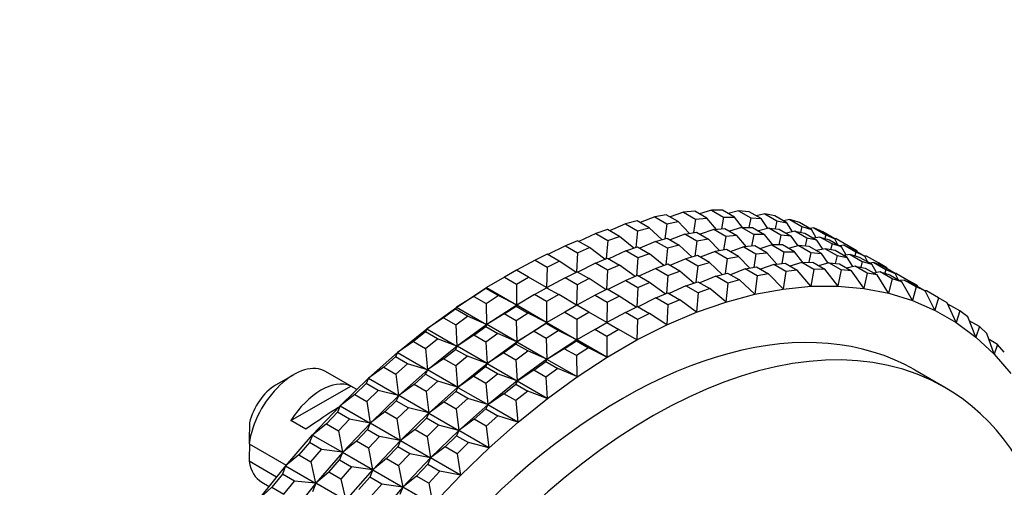
# Model space of a CAD drawing. Units: millimetres. Extents: x 0 to 1478, y 0 to 1758.
# Drawn here: x 1243 to 1289, y 559 to 581 of the extents above; entities that cross this region are included whole.
import ezdxf
from ezdxf import colors
from ezdxf.entities.mleader import LeaderData, LeaderLine
from ezdxf.math import Vec2, Vec3

# ---------------------------------------------------------------- set-up
doc = ezdxf.new("R2010")
doc.units = ezdxf.units.MM
doc.layers.add('DV6_Défaut', color=7, linetype='Continuous')
doc.layers.add('Défaut', color=7, linetype='Continuous')

# ---------------------------------------------------------------- blocks, each defined once
blk = doc.blocks.new('_DOT')
at = {"color": 0}
blk.add_line((0, 0), (-1, 0), dxfattribs=at)
at = {"color": 0, "const_width": 0.333}
blk.add_lwpolyline([(-0.1665, 0, 1), (0.1665, 0, 1)], format="xyb", close=True, dxfattribs=at)
blk = doc.blocks.new('SE5')
at = {"layer": 'DV6_Défaut', "color": 7, "linetype": 'Continuous'}
for p, q in [((1273.023, 571.586), (1272.488, 571.487)), ((1273.589, 571.26), (1273.023, 571.586)), ((1273.837, 571.703), (1273.204, 571.482)), ((1274.359, 571.754), (1273.837, 571.703)), ((1273.837, 571.703), (1274.403, 571.376)), ((1274.925, 571.428), (1274.359, 571.754)), ((1275.151, 571.797), (1274.586, 571.623)), ((1275.658, 571.801), (1275.151, 571.797)), ((1275.151, 571.797), (1275.717, 571.471)), ((1276.224, 571.475), (1275.658, 571.801)), ((1276.425, 571.771), (1275.937, 571.64)), ((1276.915, 571.727), (1276.425, 571.771)), ((1276.425, 571.771), (1276.99, 571.444)), ((1277.48, 571.4), (1276.915, 571.727)), ((1277.653, 571.623), (1277.252, 571.532)), ((1278.123, 571.532), (1277.653, 571.623)), ((1277.653, 571.623), (1278.218, 571.296)), ((1271.11, 571.152), (1270.362, 570.834)), ((1271.656, 571.298), (1271.11, 571.152)), ((1271.11, 571.152), (1271.675, 570.825)), ((1272.222, 570.972), (1271.656, 571.298)), ((1272.488, 571.487), (1271.794, 571.219)), ((1272.488, 571.487), (1273.054, 571.161)), ((1273.054, 571.161), (1272.96, 570.452)), ((1273.054, 571.161), (1273.589, 571.26)), ((1274.12, 570.711), (1273.589, 571.26)), ((1274.403, 571.376), (1274.304, 570.745)), ((1274.403, 571.376), (1274.925, 571.428)), ((1275.384, 570.899), (1274.925, 571.428)), ((1275.717, 571.471), (1275.618, 570.922)), ((1275.717, 571.471), (1276.224, 571.475)), ((1276.61, 570.981), (1276.224, 571.475)), ((1276.99, 571.444), (1276.896, 570.983)), ((1276.99, 571.444), (1277.48, 571.4)), ((1277.801, 570.944), (1277.48, 571.4)), ((1278.689, 571.205), (1278.123, 571.532)), ((1278.218, 571.296), (1278.134, 570.928)), ((1278.218, 571.296), (1278.689, 571.205)), ((1278.829, 571.355), (1278.526, 571.299)), ((1278.956, 570.781), (1278.689, 571.205)), ((1279.278, 571.217), (1278.829, 571.355)), ((1278.829, 571.355), (1279.395, 571.028)), ((1279.844, 570.89), (1279.278, 571.217)), ((1269.709, 570.698), (1268.915, 570.33)), ((1270.263, 570.891), (1269.709, 570.698)), ((1269.709, 570.698), (1270.274, 570.372)), ((1270.829, 570.564), (1270.263, 570.891)), ((1271.675, 570.825), (1271.592, 570.045)), ((1271.675, 570.825), (1272.222, 570.972)), ((1272.822, 570.415), (1272.222, 570.972)), ((1273.902, 570.671), (1273.208, 570.402)), ((1273.902, 570.671), (1274.438, 570.77)), ((1274.468, 570.344), (1273.902, 570.671)), ((1274.438, 570.77), (1275.003, 570.443)), ((1275.251, 570.886), (1274.618, 570.666)), ((1275.251, 570.886), (1275.774, 570.938)), ((1275.817, 570.559), (1275.251, 570.886)), ((1275.774, 570.938), (1276.339, 570.611)), ((1276.565, 570.981), (1276.001, 570.807)), ((1276.565, 570.981), (1277.073, 570.985)), ((1277.131, 570.654), (1276.565, 570.981)), ((1277.131, 570.654), (1277.032, 570.106)), ((1277.073, 570.985), (1277.638, 570.658)), ((1277.638, 570.658), (1277.131, 570.654)), ((1277.839, 570.954), (1277.352, 570.824)), ((1278.024, 570.165), (1277.638, 570.658)), ((1278.405, 570.628), (1277.839, 570.954)), ((1277.839, 570.954), (1278.329, 570.91)), ((1278.329, 570.91), (1278.895, 570.584)), ((1279.067, 570.807), (1278.666, 570.716)), ((1279.633, 570.48), (1279.067, 570.807)), ((1279.067, 570.807), (1279.537, 570.715)), ((1279.395, 571.028), (1279.327, 570.756)), ((1279.395, 571.028), (1279.844, 570.89)), ((1279.537, 570.715), (1280.103, 570.389)), ((1279.95, 570.968), (1279.757, 570.94)), ((1280.062, 570.505), (1279.844, 570.89)), ((1280.375, 570.783), (1279.95, 570.968)), ((1279.95, 570.968), (1280.516, 570.641)), ((1280.941, 570.456), (1280.375, 570.783)), ((1268.851, 570.367), (1268.29, 570.128)), ((1269.417, 570.04), (1268.851, 570.367)), ((1270.274, 570.372), (1270.205, 569.525)), ((1270.274, 570.372), (1270.829, 570.564)), ((1271.496, 570.011), (1270.829, 570.564)), ((1272.524, 570.335), (1271.777, 570.017)), ((1272.524, 570.335), (1273.07, 570.482)), ((1273.09, 570.009), (1272.524, 570.335)), ((1273.07, 570.482), (1273.636, 570.155)), ((1274.468, 570.344), (1274.374, 569.636)), ((1275.003, 570.443), (1274.468, 570.344)), ((1275.534, 569.895), (1275.003, 570.443)), ((1275.817, 570.559), (1275.718, 569.929)), ((1276.339, 570.611), (1275.817, 570.559)), ((1276.799, 570.083), (1276.339, 570.611)), ((1278.405, 570.628), (1278.31, 570.167)), ((1278.895, 570.584), (1278.405, 570.628)), ((1279.215, 570.127), (1278.895, 570.584)), ((1279.633, 570.48), (1279.548, 570.111)), ((1280.103, 570.389), (1279.633, 570.48)), ((1280.244, 570.539), (1279.941, 570.482)), ((1280.371, 569.965), (1280.103, 570.389)), ((1280.809, 570.212), (1280.244, 570.539)), ((1280.244, 570.539), (1280.692, 570.4)), ((1280.516, 570.641), (1280.469, 570.469)), ((1280.516, 570.641), (1280.941, 570.456)), ((1280.692, 570.4), (1281.258, 570.073)), ((1280.809, 570.212), (1280.741, 569.94)), ((1281.258, 570.073), (1280.809, 570.212)), ((1281.01, 570.463), (1280.941, 570.456)), ((1281.084, 570.174), (1280.941, 570.456)), ((1281.01, 570.463), (1281.575, 570.136)), ((1267.425, 569.727), (1266.861, 569.444)), ((1267.991, 569.401), (1267.425, 569.727)), ((1268.29, 570.128), (1267.456, 569.71)), ((1268.29, 570.128), (1268.856, 569.801)), ((1268.856, 569.801), (1268.806, 568.894)), ((1268.856, 569.801), (1269.417, 570.04)), ((1270.147, 569.5), (1269.417, 570.04)), ((1271.123, 569.882), (1270.329, 569.514)), ((1271.123, 569.882), (1271.678, 570.075)), ((1271.689, 569.555), (1271.123, 569.882)), ((1271.678, 570.075), (1272.243, 569.748)), ((1272.243, 569.748), (1271.689, 569.555)), ((1272.91, 569.195), (1272.243, 569.748)), ((1273.09, 570.009), (1273.006, 569.228)), ((1273.636, 570.155), (1273.09, 570.009)), ((1274.236, 569.599), (1273.636, 570.155)), ((1275.316, 569.854), (1274.622, 569.586)), ((1275.852, 569.953), (1275.316, 569.854)), ((1275.316, 569.854), (1275.882, 569.528)), ((1276.418, 569.627), (1275.852, 569.953)), ((1276.665, 570.07), (1276.032, 569.849)), ((1277.188, 570.121), (1276.665, 570.07)), ((1276.665, 570.07), (1277.231, 569.743)), ((1277.231, 569.743), (1277.132, 569.112)), ((1277.754, 569.795), (1277.188, 570.121)), ((1277.231, 569.743), (1277.754, 569.795)), ((1277.979, 570.164), (1277.415, 569.99)), ((1278.213, 569.266), (1277.754, 569.795)), ((1278.487, 570.168), (1277.979, 570.164)), ((1277.979, 570.164), (1278.545, 569.838)), ((1278.545, 569.838), (1278.446, 569.289)), ((1279.052, 569.842), (1278.487, 570.168)), ((1278.545, 569.838), (1279.052, 569.842)), ((1279.253, 570.138), (1278.766, 570.007)), ((1279.438, 569.348), (1279.052, 569.842)), ((1279.253, 570.138), (1279.819, 569.811)), ((1279.743, 570.094), (1279.253, 570.138)), ((1279.819, 569.811), (1279.725, 569.35)), ((1280.309, 569.767), (1279.743, 570.094)), ((1279.819, 569.811), (1280.309, 569.767)), ((1280.481, 569.99), (1280.081, 569.899)), ((1280.63, 569.311), (1280.309, 569.767)), ((1280.481, 569.99), (1281.047, 569.663)), ((1280.951, 569.899), (1280.481, 569.99)), ((1281.517, 569.572), (1280.951, 569.899)), ((1281.364, 570.151), (1281.171, 570.124)), ((1281.476, 569.688), (1281.258, 570.073)), ((1281.658, 569.722), (1281.355, 569.666)), ((1281.93, 569.825), (1281.364, 570.151)), ((1281.364, 570.151), (1281.79, 569.966)), ((1281.575, 570.136), (1281.555, 570.068)), ((1281.575, 570.136), (1281.975, 569.905)), ((1281.658, 569.722), (1282.224, 569.395)), ((1282.107, 569.584), (1281.658, 569.722)), ((1281.79, 569.966), (1282.355, 569.64)), ((1281.93, 569.825), (1281.883, 569.653)), ((1282.355, 569.64), (1281.93, 569.825)), ((1282.004, 569.842), (1281.975, 569.905)), ((1266.861, 569.444), (1265.992, 568.975)), ((1266.861, 569.444), (1267.427, 569.117)), ((1267.427, 569.117), (1267.991, 569.401)), ((1268.782, 568.882), (1267.991, 569.401)), ((1269.705, 569.312), (1268.87, 568.893)), ((1269.705, 569.312), (1270.265, 569.55)), ((1270.27, 568.985), (1269.705, 569.312)), ((1270.265, 569.55), (1270.831, 569.224)), ((1271.689, 569.555), (1271.62, 568.708)), ((1273.092, 569.258), (1272.537, 569.065)), ((1273.658, 568.931), (1273.092, 569.258)), ((1273.938, 569.519), (1273.191, 569.201)), ((1274.485, 569.665), (1273.938, 569.519)), ((1273.938, 569.519), (1274.504, 569.192)), ((1275.05, 569.339), (1274.485, 569.665)), ((1274.504, 569.192), (1275.05, 569.339)), ((1275.65, 568.782), (1275.05, 569.339)), ((1275.882, 569.528), (1275.788, 568.819)), ((1275.882, 569.528), (1276.418, 569.627)), ((1276.948, 569.078), (1276.418, 569.627)), ((1278.079, 569.253), (1278.602, 569.305)), ((1278.602, 569.305), (1279.168, 568.978)), ((1279.394, 569.348), (1278.829, 569.174)), ((1279.394, 569.348), (1279.901, 569.352)), ((1279.959, 569.021), (1279.394, 569.348)), ((1279.901, 569.352), (1280.467, 569.025)), ((1280.667, 569.321), (1280.18, 569.191)), ((1281.233, 568.995), (1280.667, 569.321)), ((1280.667, 569.321), (1281.157, 569.277)), ((1281.047, 569.663), (1280.963, 569.295)), ((1281.047, 569.663), (1281.517, 569.572)), ((1281.157, 569.277), (1281.723, 568.951)), ((1281.785, 569.148), (1281.517, 569.572)), ((1282.672, 569.257), (1282.107, 569.584)), ((1282.224, 569.395), (1282.155, 569.123)), ((1282.224, 569.395), (1282.672, 569.257)), ((1282.424, 569.646), (1282.355, 569.64)), ((1282.498, 569.357), (1282.355, 569.64)), ((1282.989, 569.32), (1282.424, 569.646)), ((1282.778, 569.335), (1282.585, 569.307)), ((1282.891, 568.872), (1282.672, 569.257)), ((1282.778, 569.335), (1283.344, 569.008)), ((1283.204, 569.15), (1282.778, 569.335)), ((1282.989, 569.32), (1282.969, 569.252)), ((1283.389, 569.089), (1282.989, 569.32)), ((1265.992, 568.975), (1265.427, 568.649)), ((1266.558, 568.649), (1265.992, 568.975)), ((1267.427, 569.117), (1267.4, 568.163)), ((1268.275, 568.627), (1268.84, 568.911)), ((1268.84, 568.911), (1269.405, 568.584)), ((1270.27, 568.985), (1270.22, 568.077)), ((1270.831, 569.224), (1270.27, 568.985)), ((1271.562, 568.683), (1270.831, 569.224)), ((1272.537, 569.065), (1271.743, 568.697)), ((1272.537, 569.065), (1273.103, 568.739)), ((1273.103, 568.739), (1273.658, 568.931)), ((1274.324, 568.378), (1273.658, 568.931)), ((1274.504, 569.192), (1274.42, 568.412)), ((1275.352, 568.702), (1275.899, 568.849)), ((1275.899, 568.849), (1276.465, 568.522)), ((1276.73, 569.038), (1276.037, 568.769)), ((1276.73, 569.038), (1277.266, 569.137)), ((1277.296, 568.711), (1276.73, 569.038)), ((1277.266, 569.137), (1277.832, 568.81)), ((1277.832, 568.81), (1277.296, 568.711)), ((1278.079, 569.253), (1277.446, 569.033)), ((1278.516, 568.103), (1277.832, 568.81)), ((1278.645, 568.926), (1278.079, 569.253)), ((1278.645, 568.926), (1278.516, 568.103)), ((1279.168, 568.978), (1278.645, 568.926)), ((1279.817, 568.232), (1279.168, 568.978)), ((1279.959, 569.021), (1279.817, 568.232)), ((1280.467, 569.025), (1279.959, 569.021)), ((1281.079, 568.242), (1280.467, 569.025)), ((1281.233, 568.995), (1281.079, 568.242)), ((1281.723, 568.951), (1281.233, 568.995)), ((1281.895, 569.174), (1281.495, 569.083)), ((1282.298, 568.133), (1281.723, 568.951)), ((1282.461, 568.847), (1281.895, 569.174)), ((1281.895, 569.174), (1282.366, 569.082)), ((1282.461, 568.847), (1282.298, 568.133)), ((1282.366, 569.082), (1282.931, 568.756)), ((1282.931, 568.756), (1282.461, 568.847)), ((1283.072, 568.906), (1282.769, 568.849)), ((1283.638, 568.579), (1283.072, 568.906)), ((1283.072, 568.906), (1283.521, 568.767)), ((1283.769, 568.823), (1283.204, 569.15)), ((1283.344, 569.008), (1283.297, 568.836)), ((1283.344, 569.008), (1283.769, 568.823)), ((1283.418, 569.026), (1283.389, 569.089)), ((1283.838, 568.83), (1283.769, 568.823)), ((1283.913, 568.541), (1283.769, 568.823)), ((1283.838, 568.83), (1284.404, 568.503)), ((1265.427, 568.649), (1264.585, 568.163)), ((1265.427, 568.649), (1265.992, 568.322)), ((1265.992, 568.322), (1266.558, 568.649)), ((1267.4, 568.163), (1266.558, 568.649)), ((1268.275, 568.627), (1267.407, 568.159)), ((1268.841, 568.301), (1268.275, 568.627)), ((1269.405, 568.584), (1268.841, 568.301)), ((1270.197, 568.065), (1269.405, 568.584)), ((1271.119, 568.495), (1270.284, 568.077)), ((1271.68, 568.734), (1271.119, 568.495)), ((1271.119, 568.495), (1271.684, 568.168)), ((1272.245, 568.407), (1271.68, 568.734)), ((1271.684, 568.168), (1272.245, 568.407)), ((1272.976, 567.867), (1272.245, 568.407)), ((1273.103, 568.739), (1273.034, 567.892)), ((1273.951, 568.249), (1274.506, 568.442)), ((1274.506, 568.442), (1275.072, 568.115)), ((1275.352, 568.702), (1274.605, 568.384)), ((1275.918, 568.376), (1275.352, 568.702)), ((1275.918, 568.376), (1275.824, 567.491)), ((1276.465, 568.522), (1275.918, 568.376)), ((1277.183, 567.856), (1276.465, 568.522)), ((1277.296, 568.711), (1277.183, 567.856)), ((1283.468, 567.905), (1282.931, 568.756)), ((1283.638, 568.579), (1283.468, 567.905)), ((1283.521, 568.767), (1284.087, 568.44)), ((1284.087, 568.44), (1283.638, 568.579)), ((1284.193, 568.518), (1283.999, 568.491)), ((1284.585, 567.561), (1284.087, 568.44)), ((1284.758, 568.192), (1284.193, 568.518)), ((1284.193, 568.518), (1284.618, 568.333)), ((1284.404, 568.503), (1284.383, 568.435)), ((1284.404, 568.503), (1284.804, 568.272)), ((1284.618, 568.333), (1285.184, 568.007)), ((1263.181, 567.246), (1264.585, 568.163)), ((1264.558, 568.114), (1263.994, 567.746)), ((1264.585, 568.163), (1264.558, 568.114)), ((1265.124, 567.788), (1264.558, 568.114)), ((1264.585, 568.163), (1264.585, 568.163)), ((1264.585, 568.163), (1265.992, 567.35)), ((1264.585, 568.163), (1264.585, 568.163)), ((1265.992, 568.322), (1265.992, 567.35)), ((1266.841, 567.832), (1267.407, 568.159)), ((1267.407, 568.159), (1267.4, 568.163)), ((1267.407, 568.159), (1267.972, 567.832)), ((1268.841, 568.301), (1268.814, 567.346)), ((1270.254, 568.094), (1269.689, 567.811)), ((1270.82, 567.768), (1270.254, 568.094)), ((1271.684, 568.168), (1271.635, 567.261)), ((1272.533, 567.679), (1273.094, 567.917)), ((1273.094, 567.917), (1273.66, 567.591)), ((1273.951, 568.249), (1273.157, 567.881)), ((1274.517, 567.922), (1273.951, 568.249)), ((1274.517, 567.922), (1274.443, 567.011)), ((1275.072, 568.115), (1274.517, 567.922)), ((1275.824, 567.491), (1275.072, 568.115)), ((1277.189, 567.85), (1278.521, 568.097)), ((1278.521, 568.097), (1278.516, 568.103)), ((1278.521, 568.097), (1279.822, 568.226)), ((1278.521, 568.097), (1278.521, 568.097)), ((1279.822, 568.226), (1279.817, 568.232)), ((1279.822, 568.225), (1281.084, 568.235)), ((1279.822, 568.226), (1279.822, 568.225)), ((1281.084, 568.235), (1281.079, 568.242)), ((1281.084, 568.235), (1281.084, 568.235)), ((1281.084, 568.235), (1282.303, 568.126)), ((1282.303, 568.126), (1282.298, 568.133)), ((1282.303, 568.126), (1282.302, 568.126)), ((1282.302, 568.126), (1283.473, 567.899)), ((1283.473, 567.899), (1283.468, 567.905)), ((1283.473, 567.899), (1283.473, 567.898)), ((1283.473, 567.898), (1284.589, 567.554)), ((1284.758, 568.192), (1284.585, 567.561)), ((1285.184, 568.007), (1284.758, 568.192)), ((1284.832, 568.209), (1284.804, 568.272)), ((1285.252, 568.013), (1285.184, 568.007)), ((1285.644, 567.1), (1285.184, 568.007)), ((1285.818, 567.687), (1285.252, 568.013)), ((1263.994, 567.746), (1263.18, 567.245)), ((1263.994, 567.746), (1264.559, 567.419)), ((1264.559, 567.419), (1265.124, 567.788)), ((1264.559, 567.419), (1264.588, 566.433)), ((1265.992, 567.35), (1265.124, 567.788)), ((1266.841, 567.832), (1265.999, 567.346)), ((1267.407, 567.506), (1266.841, 567.832)), ((1267.972, 567.832), (1267.407, 567.506)), ((1267.407, 567.506), (1267.407, 566.533)), ((1268.814, 567.346), (1267.972, 567.832)), ((1269.689, 567.811), (1268.821, 567.342)), ((1269.689, 567.811), (1270.255, 567.484)), ((1270.255, 567.484), (1270.229, 566.53)), ((1270.255, 567.484), (1270.82, 567.768)), ((1271.611, 567.249), (1270.82, 567.768)), ((1272.533, 567.679), (1271.699, 567.26)), ((1273.099, 567.352), (1272.533, 567.679)), ((1273.66, 567.591), (1273.099, 567.352)), ((1274.443, 567.011), (1273.66, 567.591)), ((1274.449, 567.007), (1275.829, 567.486)), ((1275.829, 567.486), (1275.824, 567.491)), ((1275.829, 567.486), (1277.189, 567.85)), ((1275.829, 567.486), (1275.829, 567.486)), ((1277.189, 567.85), (1277.183, 567.856)), ((1277.189, 567.85), (1277.189, 567.85)), ((1284.589, 567.554), (1284.585, 567.561)), ((1284.589, 567.554), (1284.589, 567.554)), ((1284.589, 567.554), (1285.647, 567.093)), ((1285.818, 567.687), (1285.644, 567.1)), ((1286.218, 567.456), (1285.818, 567.687)), ((1286.639, 566.525), (1286.218, 567.456)), ((1261.785, 566.228), (1263.181, 567.246)), ((1263.129, 567.148), (1262.568, 566.739)), ((1263.18, 567.245), (1263.129, 567.148)), ((1263.695, 566.821), (1263.129, 567.148)), ((1263.181, 567.246), (1263.18, 567.245)), ((1263.181, 567.246), (1263.18, 567.245)), ((1263.18, 567.245), (1264.588, 566.433)), ((1263.181, 567.246), (1263.181, 567.246)), ((1265.999, 567.346), (1264.595, 566.429)), ((1265.408, 566.929), (1265.972, 567.298)), ((1265.999, 567.346), (1265.972, 567.298)), ((1265.972, 567.298), (1266.538, 566.971)), ((1266.538, 566.971), (1265.974, 566.603)), ((1265.992, 567.35), (1265.999, 567.347)), ((1265.999, 567.346), (1265.992, 567.35)), ((1265.999, 567.347), (1265.999, 567.346)), ((1267.407, 566.533), (1265.999, 567.346)), ((1265.999, 567.346), (1265.999, 567.346)), ((1265.999, 567.346), (1265.999, 567.346)), ((1267.407, 566.533), (1266.538, 566.971)), ((1268.255, 567.016), (1267.413, 566.53)), ((1268.821, 567.342), (1268.255, 567.016)), ((1268.255, 567.016), (1268.821, 566.689)), ((1268.821, 567.342), (1268.814, 567.346)), ((1269.387, 567.016), (1268.821, 567.342)), ((1268.821, 566.689), (1269.387, 567.016)), ((1270.229, 566.53), (1269.387, 567.016)), ((1271.104, 566.994), (1270.235, 566.526)), ((1271.104, 566.994), (1271.668, 567.278)), ((1271.669, 566.668), (1271.104, 566.994)), ((1271.668, 567.278), (1272.234, 566.951)), ((1272.234, 566.951), (1271.669, 566.668)), ((1273.047, 566.418), (1272.234, 566.951)), ((1273.099, 567.352), (1273.047, 566.418)), ((1273.054, 566.413), (1274.449, 567.007)), ((1274.449, 567.007), (1274.443, 567.011)), ((1274.449, 567.007), (1274.449, 567.007)), ((1285.647, 567.093), (1285.644, 567.1)), ((1285.647, 567.093), (1285.647, 567.093)), ((1285.647, 567.093), (1286.642, 566.518)), ((1286.812, 567.066), (1286.246, 567.393)), ((1286.812, 567.066), (1286.639, 566.525)), ((1287.185, 566.791), (1286.812, 567.066)), ((1262.568, 566.739), (1261.785, 566.227)), ((1262.568, 566.739), (1263.134, 566.412)), ((1263.134, 566.412), (1263.695, 566.821)), ((1264.588, 566.433), (1263.695, 566.821)), ((1265.408, 566.929), (1264.594, 566.429)), ((1265.974, 566.603), (1265.408, 566.929)), ((1265.974, 566.603), (1266.002, 565.616)), ((1266.009, 565.613), (1267.413, 566.53)), ((1267.387, 566.481), (1266.822, 566.113)), ((1267.413, 566.53), (1267.387, 566.481)), ((1267.952, 566.155), (1267.387, 566.481)), ((1267.413, 566.53), (1267.407, 566.533)), ((1267.413, 566.53), (1267.407, 566.533)), ((1267.413, 566.53), (1267.413, 566.53)), ((1267.413, 566.53), (1267.414, 566.53)), ((1267.413, 566.53), (1268.821, 565.717)), ((1267.413, 566.53), (1267.413, 566.53)), ((1268.821, 566.689), (1268.821, 565.717)), ((1269.669, 566.199), (1270.235, 566.526)), ((1270.235, 566.526), (1270.229, 566.53)), ((1270.235, 566.526), (1270.801, 566.199)), ((1271.669, 566.668), (1271.643, 565.713)), ((1286.642, 566.518), (1286.639, 566.525)), ((1286.642, 566.518), (1286.642, 566.518)), ((1286.642, 566.518), (1287.57, 565.832)), ((1287.567, 565.839), (1287.185, 566.791)), ((1287.736, 566.333), (1287.258, 566.61)), ((1260.405, 565.115), (1261.785, 566.229)), ((1261.711, 566.081), (1261.156, 565.633)), ((1261.785, 566.227), (1261.711, 566.081)), ((1262.276, 565.754), (1261.711, 566.081)), ((1261.785, 566.229), (1261.785, 566.228)), ((1261.785, 566.229), (1261.785, 566.227)), ((1261.785, 566.228), (1261.785, 566.227)), ((1261.785, 566.227), (1263.192, 565.415)), ((1263.134, 566.412), (1263.192, 565.415)), ((1264.595, 566.43), (1263.2, 565.412)), ((1263.982, 565.923), (1264.543, 566.332)), ((1264.594, 566.429), (1264.543, 566.332)), ((1264.543, 566.332), (1265.109, 566.005)), ((1264.588, 566.433), (1264.595, 566.43)), ((1264.595, 566.43), (1264.588, 566.433)), ((1264.595, 566.43), (1264.594, 566.429)), ((1266.002, 565.616), (1264.594, 566.429)), ((1264.594, 566.429), (1264.595, 566.429)), ((1264.595, 566.43), (1264.595, 566.43)), ((1264.595, 566.429), (1264.595, 566.43)), ((1266.822, 566.113), (1266.009, 565.612)), ((1266.822, 566.113), (1267.388, 565.786)), ((1267.388, 565.786), (1267.952, 566.155)), ((1268.821, 565.717), (1267.952, 566.155)), ((1269.669, 566.199), (1268.827, 565.713)), ((1270.235, 565.873), (1269.669, 566.199)), ((1270.801, 566.199), (1270.235, 565.873)), ((1271.643, 565.713), (1270.801, 566.199)), ((1271.649, 565.709), (1273.054, 566.414)), ((1273.054, 566.414), (1273.047, 566.418)), ((1273.054, 566.414), (1273.054, 566.413)), ((1287.736, 566.333), (1287.567, 565.839)), ((1288.081, 566.014), (1287.736, 566.333)), ((1261.156, 565.633), (1260.404, 565.113)), ((1261.156, 565.633), (1261.721, 565.306)), ((1261.721, 565.306), (1262.276, 565.754)), ((1263.192, 565.415), (1262.276, 565.754)), ((1263.982, 565.923), (1263.199, 565.411)), ((1264.548, 565.596), (1263.982, 565.923)), ((1265.109, 566.005), (1264.548, 565.596)), ((1264.548, 565.596), (1264.606, 564.598)), ((1264.614, 564.595), (1266.009, 565.613)), ((1266.002, 565.616), (1265.109, 566.005)), ((1266.009, 565.612), (1265.957, 565.515)), ((1266.009, 565.613), (1266.002, 565.616)), ((1266.009, 565.613), (1266.002, 565.616)), ((1266.009, 565.613), (1266.009, 565.613)), ((1266.009, 565.613), (1266.009, 565.613)), ((1266.009, 565.613), (1266.009, 565.612)), ((1266.009, 565.613), (1266.009, 565.612)), ((1266.009, 565.612), (1267.416, 564.8)), ((1267.388, 565.786), (1267.416, 564.8)), ((1268.828, 565.713), (1267.423, 564.796)), ((1268.236, 565.296), (1268.801, 565.665)), ((1268.827, 565.713), (1268.801, 565.665)), ((1268.801, 565.665), (1269.367, 565.338)), ((1268.828, 565.713), (1268.821, 565.717)), ((1268.821, 565.717), (1268.827, 565.714)), ((1268.827, 565.714), (1268.828, 565.713)), ((1270.235, 564.9), (1268.827, 565.713)), ((1268.828, 565.713), (1268.827, 565.713)), ((1268.828, 565.713), (1268.828, 565.713)), ((1270.235, 565.873), (1270.235, 564.9)), ((1270.242, 564.897), (1271.649, 565.709)), ((1271.649, 565.709), (1271.643, 565.713)), ((1271.649, 565.709), (1271.649, 565.709)), ((1287.57, 565.832), (1287.567, 565.839)), ((1287.57, 565.832), (1287.57, 565.831)), ((1287.57, 565.831), (1288.427, 565.037)), ((1288.424, 565.044), (1288.081, 566.014)), ((1288.587, 565.49), (1288.184, 565.723)), ((1259.045, 563.909), (1260.405, 565.115)), ((1260.404, 565.113), (1260.309, 564.916)), ((1260.405, 565.115), (1260.404, 565.113)), ((1260.405, 565.115), (1260.404, 565.113)), ((1260.404, 565.113), (1261.812, 564.301)), ((1260.405, 565.115), (1260.405, 565.115)), ((1261.721, 565.306), (1261.812, 564.301)), ((1263.199, 565.412), (1261.819, 564.298)), ((1262.57, 564.816), (1263.125, 565.264)), ((1263.199, 565.411), (1263.125, 565.264)), ((1263.125, 565.264), (1263.69, 564.937)), ((1263.192, 565.415), (1263.199, 565.412)), ((1263.199, 565.412), (1263.192, 565.415)), ((1263.199, 565.412), (1263.199, 565.412)), ((1263.199, 565.411), (1263.2, 565.412)), ((1263.2, 565.412), (1263.199, 565.412)), ((1263.199, 565.412), (1263.199, 565.411)), ((1264.606, 564.598), (1263.199, 565.411)), ((1265.396, 565.106), (1264.613, 564.594)), ((1265.957, 565.515), (1265.396, 565.106)), ((1265.396, 565.106), (1265.962, 564.779)), ((1266.523, 565.188), (1265.957, 565.515)), ((1265.962, 564.779), (1266.523, 565.188)), ((1267.416, 564.8), (1266.523, 565.188)), ((1268.236, 565.296), (1267.423, 564.796)), ((1268.802, 564.97), (1268.236, 565.296)), ((1269.367, 565.338), (1268.802, 564.97)), ((1270.235, 564.9), (1269.367, 565.338)), ((1288.587, 565.49), (1288.424, 565.044)), ((1288.901, 565.129), (1288.587, 565.49)), ((1260.309, 564.916), (1259.763, 564.432)), ((1260.875, 564.59), (1260.309, 564.916)), ((1262.57, 564.816), (1261.818, 564.297)), ((1263.136, 564.49), (1262.57, 564.816)), ((1263.69, 564.937), (1263.136, 564.49)), ((1264.606, 564.598), (1263.69, 564.937)), ((1265.962, 564.779), (1266.021, 563.782)), ((1267.423, 564.797), (1266.028, 563.779)), ((1266.811, 564.29), (1267.371, 564.699)), ((1267.423, 564.796), (1267.371, 564.699)), ((1267.371, 564.699), (1267.937, 564.372)), ((1267.423, 564.797), (1267.416, 564.8)), ((1267.416, 564.8), (1267.423, 564.797)), ((1267.423, 564.796), (1267.423, 564.797)), ((1267.423, 564.797), (1267.423, 564.796)), ((1267.423, 564.797), (1267.423, 564.797)), ((1268.83, 563.983), (1267.423, 564.796)), ((1267.423, 564.796), (1267.423, 564.796)), ((1268.802, 564.97), (1268.83, 563.983)), ((1268.837, 563.98), (1270.242, 564.897)), ((1270.242, 564.897), (1270.235, 564.9)), ((1270.242, 564.897), (1270.235, 564.9)), ((1270.242, 564.897), (1270.242, 564.897)), ((1270.242, 564.897), (1270.242, 564.897)), ((1288.427, 565.037), (1288.424, 565.044)), ((1288.427, 565.037), (1288.426, 565.037)), ((1288.426, 565.037), (1289.208, 564.137)), ((1258.496, 563.377), (1257.027, 564.225)), ((1259.763, 564.432), (1259.044, 563.908)), ((1259.763, 564.432), (1260.329, 564.105)), ((1260.329, 564.105), (1260.875, 564.59)), ((1261.819, 564.298), (1260.46, 563.093)), ((1261.812, 564.301), (1260.875, 564.59)), ((1261.818, 564.297), (1261.724, 564.1)), ((1261.812, 564.301), (1261.819, 564.298)), ((1261.819, 564.298), (1261.812, 564.301)), ((1261.818, 564.297), (1261.819, 564.298)), ((1261.819, 564.298), (1261.818, 564.297)), ((1263.226, 563.484), (1261.818, 564.297)), ((1261.819, 564.298), (1261.819, 564.298)), ((1261.819, 564.298), (1261.819, 564.298)), ((1263.136, 564.49), (1263.226, 563.484)), ((1263.233, 563.482), (1264.614, 564.596)), ((1264.539, 564.448), (1263.984, 564)), ((1264.613, 564.594), (1264.539, 564.448)), ((1265.105, 564.121), (1264.539, 564.448)), ((1264.614, 564.596), (1264.606, 564.598)), ((1264.613, 564.596), (1264.606, 564.598)), ((1264.614, 564.596), (1264.613, 564.596)), ((1264.614, 564.596), (1264.613, 564.594)), ((1264.614, 564.595), (1264.613, 564.594)), ((1264.613, 564.594), (1266.021, 563.782)), ((1264.614, 564.596), (1264.614, 564.595)), ((1266.811, 564.29), (1266.027, 563.778)), ((1267.376, 563.963), (1266.811, 564.29)), ((1267.937, 564.372), (1267.376, 563.963)), ((1268.83, 563.983), (1267.937, 564.372)), ((1286.106, 563.479), (1284.692, 564.295)), ((1255.527, 564.076), (1254.679, 563.586)), ((1257.713, 562.618), (1259.045, 563.909)), ((1259.044, 563.908), (1258.931, 563.66)), ((1259.045, 563.909), (1259.044, 563.908)), ((1259.045, 563.909), (1259.044, 563.908)), ((1259.044, 563.908), (1260.452, 563.095)), ((1259.045, 563.909), (1259.045, 563.909)), ((1260.329, 564.105), (1260.452, 563.095)), ((1261.177, 563.615), (1261.724, 564.1)), ((1261.724, 564.1), (1262.289, 563.773)), ((1262.289, 563.773), (1261.743, 563.289)), ((1263.226, 563.484), (1262.289, 563.773)), ((1263.984, 564), (1263.232, 563.48)), ((1263.984, 564), (1264.55, 563.673)), ((1264.55, 563.673), (1265.105, 564.121)), ((1266.028, 563.779), (1264.648, 562.665)), ((1266.021, 563.782), (1265.105, 564.121)), ((1266.027, 563.778), (1265.953, 563.631)), ((1266.028, 563.779), (1266.021, 563.782)), ((1266.021, 563.782), (1266.028, 563.779)), ((1266.027, 563.778), (1266.028, 563.779)), ((1266.028, 563.779), (1266.027, 563.778)), ((1267.435, 562.965), (1266.027, 563.778)), ((1266.028, 563.779), (1266.028, 563.779)), ((1266.028, 563.779), (1266.028, 563.779)), ((1267.376, 563.963), (1267.435, 562.965)), ((1267.442, 562.962), (1268.837, 563.98)), ((1268.837, 563.98), (1268.83, 563.983)), ((1268.837, 563.98), (1268.83, 563.983)), ((1268.837, 563.98), (1268.837, 563.98)), ((1268.837, 563.98), (1268.837, 563.98)), ((1255.397, 561.919), (1258.203, 563.539)), ((1258.491, 563.373), (1258.203, 563.539)), ((1258.931, 563.66), (1258.396, 563.141)), ((1259.497, 563.334), (1258.931, 563.66)), ((1258.961, 562.814), (1259.497, 563.334)), ((1260.452, 563.095), (1259.497, 563.334)), ((1261.177, 563.615), (1260.459, 563.091)), ((1261.743, 563.289), (1261.177, 563.615)), ((1261.743, 563.289), (1261.866, 562.278)), ((1261.874, 562.276), (1263.233, 563.482)), ((1263.138, 563.283), (1262.591, 562.799)), ((1263.232, 563.48), (1263.138, 563.283)), ((1263.704, 562.957), (1263.138, 563.283)), ((1263.233, 563.482), (1263.226, 563.484)), ((1263.233, 563.482), (1263.226, 563.484)), ((1263.233, 563.482), (1263.232, 563.48)), ((1263.233, 563.482), (1263.232, 563.48)), ((1263.232, 563.48), (1264.64, 562.668)), ((1263.233, 563.482), (1263.233, 563.482)), ((1263.233, 563.482), (1263.233, 563.482)), ((1264.55, 563.673), (1264.64, 562.668)), ((1265.398, 563.183), (1265.953, 563.631)), ((1265.953, 563.631), (1266.519, 563.304)), ((1266.519, 563.304), (1265.964, 562.857)), ((1267.435, 562.965), (1266.519, 563.304)), ((1258.396, 563.141), (1257.711, 562.616)), ((1258.396, 563.141), (1258.961, 562.814)), ((1258.961, 562.814), (1259.119, 561.803)), ((1260.459, 563.093), (1259.127, 561.801)), ((1259.81, 562.325), (1260.346, 562.844)), ((1260.459, 563.091), (1260.346, 562.844)), ((1260.346, 562.844), (1260.911, 562.517)), ((1260.452, 563.095), (1260.459, 563.093)), ((1260.459, 563.093), (1260.452, 563.095)), ((1260.459, 563.093), (1260.459, 563.093)), ((1260.459, 563.091), (1260.46, 563.093)), ((1260.46, 563.093), (1260.459, 563.093)), ((1260.459, 563.093), (1260.459, 563.091)), ((1261.866, 562.278), (1260.459, 563.091)), ((1262.591, 562.799), (1261.873, 562.275)), ((1262.591, 562.799), (1263.157, 562.472)), ((1263.157, 562.472), (1263.704, 562.957)), ((1264.64, 562.668), (1263.704, 562.957)), ((1265.398, 563.183), (1264.647, 562.664)), ((1265.964, 562.857), (1265.398, 563.183)), ((1265.964, 562.857), (1266.054, 561.851)), ((1266.062, 561.849), (1267.442, 562.963)), ((1267.442, 562.963), (1267.435, 562.965)), ((1267.442, 562.963), (1267.435, 562.965)), ((1267.442, 562.963), (1267.442, 562.962)), ((1267.442, 562.963), (1267.442, 562.963)), ((1256.412, 561.245), (1257.712, 562.618)), ((1257.582, 562.318), (1257.06, 561.766)), ((1257.711, 562.616), (1257.582, 562.318)), ((1258.148, 561.991), (1257.582, 562.318)), ((1257.713, 562.618), (1257.711, 562.616)), ((1257.712, 562.618), (1257.711, 562.616)), ((1257.711, 562.616), (1259.119, 561.803)), ((1257.712, 562.618), (1257.713, 562.618)), ((1259.81, 562.325), (1259.126, 561.799)), ((1260.376, 561.998), (1259.81, 562.325)), ((1260.911, 562.517), (1260.376, 561.998)), ((1261.866, 562.278), (1260.911, 562.517)), ((1263.157, 562.472), (1263.28, 561.462)), ((1264.647, 562.665), (1263.288, 561.46)), ((1264.006, 561.982), (1264.552, 562.467)), ((1264.647, 562.664), (1264.552, 562.467)), ((1264.552, 562.467), (1265.118, 562.14)), ((1264.647, 562.665), (1264.64, 562.668)), ((1264.64, 562.668), (1264.647, 562.665)), ((1264.647, 562.664), (1264.648, 562.665)), ((1264.648, 562.665), (1264.647, 562.665)), ((1264.647, 562.665), (1264.647, 562.664)), ((1264.647, 562.665), (1264.647, 562.665)), ((1266.054, 561.851), (1264.647, 562.664)), ((1256.104, 561.511), (1255.397, 561.919)), ((1257.625, 561.44), (1258.148, 561.991)), ((1259.119, 561.803), (1258.148, 561.991)), ((1260.376, 561.998), (1260.533, 560.986)), ((1260.541, 560.985), (1261.874, 562.277)), ((1261.76, 562.027), (1261.224, 561.508)), ((1261.873, 562.275), (1261.76, 562.027)), ((1262.325, 561.701), (1261.76, 562.027)), ((1261.874, 562.277), (1261.866, 562.278)), ((1261.873, 562.277), (1261.866, 562.278)), ((1261.874, 562.277), (1261.873, 562.277)), ((1261.874, 562.277), (1261.873, 562.275)), ((1261.874, 562.276), (1261.873, 562.275)), ((1261.873, 562.275), (1263.28, 561.462)), ((1261.874, 562.277), (1261.874, 562.276)), ((1264.006, 561.982), (1263.287, 561.458)), ((1264.571, 561.656), (1264.006, 561.982)), ((1265.118, 562.14), (1264.571, 561.656)), ((1266.054, 561.851), (1265.118, 562.14)), ((1257.06, 561.766), (1256.411, 561.243)), ((1257.06, 561.766), (1257.625, 561.44)), ((1257.625, 561.44), (1257.819, 560.43)), ((1259.127, 561.801), (1257.826, 560.429)), ((1258.474, 560.95), (1258.997, 561.502)), ((1259.126, 561.799), (1258.997, 561.502)), ((1258.997, 561.502), (1259.562, 561.175)), ((1259.119, 561.803), (1259.126, 561.801)), ((1259.127, 561.801), (1259.119, 561.803)), ((1259.126, 561.801), (1259.127, 561.801)), ((1259.126, 561.799), (1259.127, 561.801)), ((1259.127, 561.801), (1259.126, 561.799)), ((1260.533, 560.986), (1259.126, 561.799)), ((1259.127, 561.801), (1259.127, 561.801)), ((1261.224, 561.508), (1260.54, 560.983)), ((1261.224, 561.508), (1261.79, 561.181)), ((1261.79, 561.181), (1262.325, 561.701)), ((1263.288, 561.46), (1261.955, 560.168)), ((1263.28, 561.462), (1262.325, 561.701)), ((1263.287, 561.458), (1263.174, 561.211)), ((1263.288, 561.46), (1263.28, 561.462)), ((1263.28, 561.462), (1263.288, 561.46)), ((1263.287, 561.458), (1263.288, 561.46)), ((1263.288, 561.46), (1263.287, 561.458)), ((1264.695, 560.645), (1263.287, 561.458)), ((1263.288, 561.46), (1263.288, 561.46)), ((1263.288, 561.46), (1263.288, 561.46)), ((1264.571, 561.656), (1264.695, 560.645)), ((1264.702, 560.643), (1266.062, 561.849)), ((1266.062, 561.849), (1266.054, 561.851)), ((1266.061, 561.849), (1266.054, 561.851)), ((1266.062, 561.849), (1266.061, 561.849)), ((1266.062, 561.849), (1266.062, 561.849)), ((1255.15, 559.798), (1256.412, 561.245)), ((1256.411, 561.243), (1256.268, 560.895)), ((1256.412, 561.245), (1256.411, 561.243)), ((1256.412, 561.245), (1256.411, 561.243)), ((1256.411, 561.243), (1257.819, 560.43)), ((1256.412, 561.245), (1256.412, 561.245)), ((1258.474, 560.95), (1257.825, 560.426)), ((1259.04, 560.623), (1258.474, 560.95)), ((1259.562, 561.175), (1259.04, 560.623)), ((1259.241, 559.612), (1260.541, 560.985)), ((1260.533, 560.986), (1259.562, 561.175)), ((1260.54, 560.983), (1260.411, 560.685)), ((1260.541, 560.985), (1260.533, 560.986)), ((1260.541, 560.985), (1260.533, 560.986)), ((1260.541, 560.985), (1260.54, 560.983)), ((1260.541, 560.985), (1260.54, 560.983)), ((1260.54, 560.983), (1261.947, 560.17)), ((1260.541, 560.985), (1260.541, 560.985)), ((1260.541, 560.985), (1260.541, 560.985)), ((1261.79, 561.181), (1261.947, 560.17)), ((1262.638, 560.692), (1263.174, 561.211)), ((1263.174, 561.211), (1263.74, 560.884)), ((1253.436, 560.827), (1255.173, 559.824)), ((1256.268, 560.895), (1255.761, 560.313)), ((1256.834, 560.569), (1256.268, 560.895)), ((1256.327, 559.987), (1256.834, 560.569)), ((1257.819, 560.43), (1256.834, 560.569)), ((1259.04, 560.623), (1259.233, 559.613)), ((1260.411, 560.685), (1259.888, 560.133)), ((1260.976, 560.358), (1260.411, 560.685)), ((1262.638, 560.692), (1261.954, 560.166)), ((1263.204, 560.365), (1262.638, 560.692)), ((1263.74, 560.884), (1263.204, 560.365)), ((1263.369, 559.352), (1264.702, 560.644)), ((1264.695, 560.645), (1263.74, 560.884)), ((1264.702, 560.644), (1264.695, 560.645)), ((1264.702, 560.644), (1264.695, 560.645)), ((1264.702, 560.644), (1264.702, 560.643)), ((1264.702, 560.644), (1264.702, 560.644)), ((1254.723, 559.268), (1253.436, 560.011)), ((1255.761, 560.313), (1255.148, 559.795)), ((1255.761, 560.313), (1256.327, 559.987)), ((1257.826, 560.429), (1256.564, 558.981)), ((1257.175, 559.497), (1257.682, 560.079)), ((1257.825, 560.426), (1257.682, 560.079)), ((1257.682, 560.079), (1258.248, 559.752)), ((1257.819, 560.43), (1257.826, 560.429)), ((1257.826, 560.429), (1257.819, 560.43)), ((1257.825, 560.426), (1257.826, 560.429)), ((1257.826, 560.429), (1257.825, 560.426)), ((1259.233, 559.613), (1257.825, 560.426)), ((1257.826, 560.429), (1257.826, 560.429)), ((1257.826, 560.429), (1257.826, 560.429)), ((1259.888, 560.133), (1259.239, 559.61)), ((1259.888, 560.133), (1260.454, 559.807)), ((1260.454, 559.807), (1260.976, 560.358)), ((1261.955, 560.168), (1260.655, 558.796)), ((1261.947, 560.17), (1260.976, 560.358)), ((1261.954, 560.166), (1261.825, 559.869)), ((1261.955, 560.168), (1261.947, 560.17)), ((1261.947, 560.17), (1261.955, 560.168)), ((1261.954, 560.166), (1261.955, 560.168)), ((1261.955, 560.168), (1261.954, 560.166)), ((1263.362, 559.353), (1261.954, 560.166)), ((1261.955, 560.168), (1261.955, 560.168)), ((1261.955, 560.168), (1261.955, 560.168)), ((1263.204, 560.365), (1263.362, 559.353)), ((1253.931, 558.282), (1255.15, 559.798)), ((1255.148, 559.795), (1254.994, 559.398)), ((1255.15, 559.798), (1255.148, 559.795)), ((1255.15, 559.798), (1255.148, 559.795)), ((1255.148, 559.795), (1256.556, 558.982)), ((1255.15, 559.798), (1255.15, 559.798)), ((1256.327, 559.987), (1256.556, 558.982)), ((1258.248, 559.752), (1257.741, 559.17)), ((1257.978, 558.165), (1259.24, 559.612)), ((1259.233, 559.613), (1258.248, 559.752)), ((1259.239, 559.61), (1259.097, 559.262)), ((1259.24, 559.612), (1259.233, 559.613)), ((1259.24, 559.613), (1259.233, 559.613)), ((1259.241, 559.612), (1259.239, 559.61)), ((1259.24, 559.612), (1259.239, 559.61)), ((1259.239, 559.61), (1260.647, 558.797)), ((1259.24, 559.612), (1259.24, 559.613)), ((1259.24, 559.612), (1259.241, 559.612)), ((1260.454, 559.807), (1260.647, 558.797)), ((1261.302, 559.317), (1261.825, 559.869)), ((1261.825, 559.869), (1262.391, 559.542)), ((1254.994, 559.398), (1254.504, 558.788)), ((1255.56, 559.071), (1254.994, 559.398)), ((1257.175, 559.497), (1256.563, 558.978)), ((1257.741, 559.17), (1257.175, 559.497)), ((1257.741, 559.17), (1257.97, 558.166)), ((1259.097, 559.262), (1258.589, 558.68)), ((1259.662, 558.936), (1259.097, 559.262)), ((1261.302, 559.317), (1260.654, 558.793)), ((1261.868, 558.99), (1261.302, 559.317)), ((1262.391, 559.542), (1261.868, 558.99)), ((1262.069, 557.979), (1263.369, 559.352)), ((1263.362, 559.353), (1262.391, 559.542)), ((1263.369, 559.352), (1263.362, 559.353)), ((1263.369, 559.352), (1263.362, 559.353)), ((1263.369, 559.352), (1263.369, 559.352)), ((1263.369, 559.352), (1263.369, 559.352)), ((1254.504, 558.788), (1253.929, 558.278)), ((1254.027, 559.029), (1254.372, 558.83)), ((1254.504, 558.788), (1255.07, 558.462)), ((1255.07, 558.462), (1255.56, 559.071)), ((1256.564, 558.982), (1255.345, 557.465)), ((1256.556, 558.982), (1255.56, 559.071)), ((1256.563, 558.978), (1256.409, 558.581)), ((1256.556, 558.982), (1256.564, 558.982)), ((1256.564, 558.982), (1256.556, 558.982)), ((1256.564, 558.982), (1256.563, 558.978)), ((1256.563, 558.978), (1256.564, 558.981)), ((1257.97, 558.166), (1256.563, 558.978)), ((1256.564, 558.982), (1256.564, 558.982)), ((1256.564, 558.981), (1256.564, 558.982)), ((1259.155, 558.354), (1259.662, 558.936)), ((1260.655, 558.796), (1259.392, 557.348)), ((1260.647, 558.797), (1259.662, 558.936)), ((1260.654, 558.793), (1260.511, 558.446)), ((1260.655, 558.796), (1260.647, 558.797)), ((1260.647, 558.797), (1260.654, 558.796)), ((1260.654, 558.793), (1260.655, 558.796)), ((1260.655, 558.796), (1260.654, 558.793)), ((1260.654, 558.796), (1260.655, 558.796)), ((1262.061, 557.981), (1260.654, 558.793)), ((1260.655, 558.796), (1260.655, 558.796)), ((1261.868, 558.99), (1262.061, 557.981))]:
    blk.add_line(p, q, dxfattribs=at)
for centre, radius, start, end in [((1296.504, 560.437), 43.07, 178.1606, 179.48), ((1296.509, 559.62), 43.075, 178.4059, 179.4799)]:
    blk.add_arc(centre, radius, start, end, dxfattribs=at)
for centre, major_axis, ratio, start_param, end_param in [((1270.942, 540.48), (13.75, 23.816), 0.57735, 0, 3.141593), ((1272.356, 539.663), (13.75, 23.816), 0.57735, 0, 4.178261), ((1255.527, 561.627), (-1.5, -2.598), 0.57735, 3.141593, 5.330339), ((1256.8, 560.892), (1.5, 2.598), 0.57735, 0.062664, 1.508132), ((1254.679, 562.117), (-0.9, -1.559), 0.57735, 3.926991, 5.216307), ((1272.356, 539.663), (13.75, 23.816), 0.57735, 5.246517, 6.283185), ((1256.297, 561.182), (2.656, 1.926), 0.115702, 0.960511, 1.559705), ((1255.527, 561.627), (1.5, 2.598), 0.57735, 2.523643, 3.141593)]:
    blk.add_ellipse(centre, major_axis=major_axis, ratio=ratio, start_param=start_param, end_param=end_param, dxfattribs=at)

msp = doc.modelspace()

# ---------------------------------------------------------------- block references
at = {"layer": 'Défaut'}
msp.add_blockref('SE5', (0, 0), dxfattribs=at)

# ---------------------------------------------------------------- leaders
at = {"layer": 'Défaut', "color": 7, "linetype": 'Continuous'}
ml = msp.add_multileader_mtext('Standard', dxfattribs=at)
ml.set_content('{\\pxsm0.9;\\fSolid Edge ISO|b1||i0||c0|p34;\\W1.;06/11/2017\\P}', color=256)
ml.set_leader_properties()
ml.set_arrow_properties(name='DOT')
ml.build(insert=Vec2(0, 0))
ml.multileader.update_dxf_attribs({"leader_type": 0, "dogleg_length": 0, "arrow_head_size": 12})
ctx = ml.context
ctx.base_point, ctx.char_height, ctx.arrow_head_size, ctx.landing_gap_size = Vec3(1390.407, 1750.708), 12, 12, 4.2
notes = []
notes.append((ctx, [(0, (0, 0, 0), (0, 0), (1, 0), 1, [])]))
ctx.mtext.insert = Vec3(1392.407, 1756.828)
for ctx, leaders in notes:
    for number, flags, end, landing, length, lines in leaders:
        leader = LeaderData()
        leader.index, (leader.has_last_leader_line, leader.has_dogleg_vector, leader.attachment_direction) = number, flags
        leader.last_leader_point, leader.dogleg_vector, leader.dogleg_length = Vec3(end), Vec3(landing), length
        for number, points, colour, breaks in lines:
            line = LeaderLine()
            line.index, line.vertices, line.color, line.breaks = number, Vec3.list(points), colors.encode_raw_color(colour), breaks
            leader.lines.append(line)
        ctx.leaders.append(leader)

doc.saveas('drawing.dxf')
